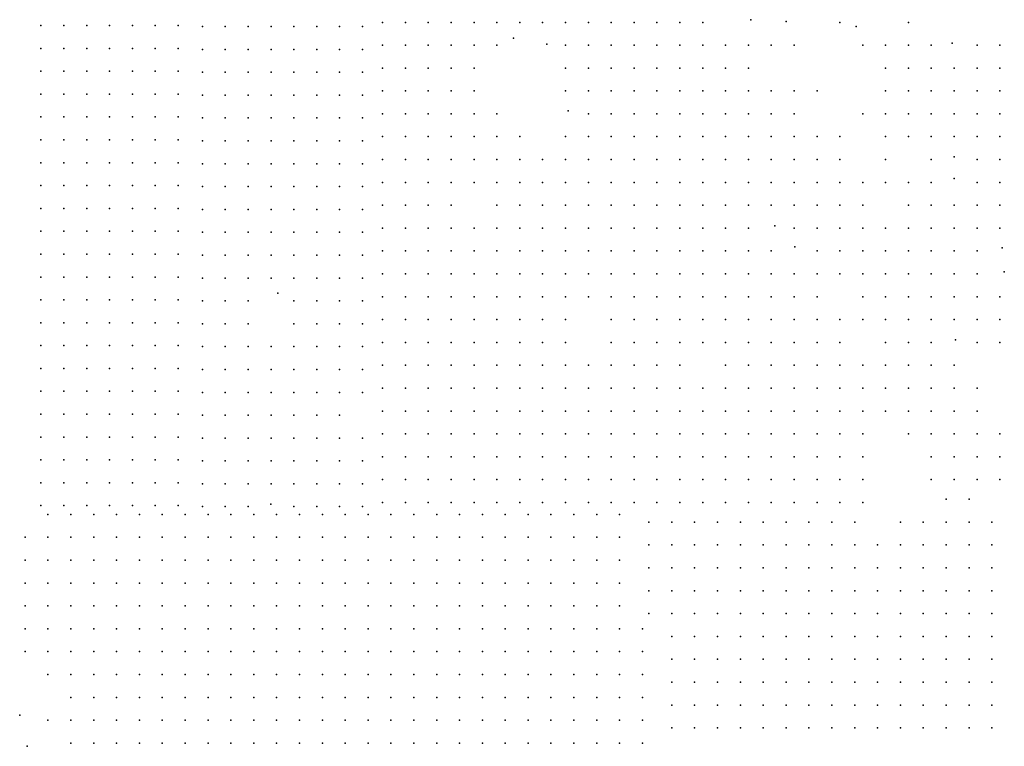
# Model space of a CAD drawing. Units: metres. Extents: x 480657 to 498340, y 5449677 to 5462372.
# Drawn here: x 487921 to 488438, y 5451477 to 5451859 of the extents above; entities that cross this region are included whole.
import ezdxf

# ---------------------------------------------------------------- set-up
doc = ezdxf.new("R2010")
doc.units = ezdxf.units.M
doc.layers.add('50', color=7, linetype='Continuous')

msp = doc.modelspace()

# ---------------------------------------------------------------- linework, layer by layer
at = {"layer": '50'}
for p in [(488111.253, 5451857.207, 1.23), (488123.253, 5451857.207, 1.218), (488135.253, 5451857.207, 1.049), (488147.253, 5451857.207, 1.339), (488159.253, 5451857.207, 1.797), (488171.253, 5451857.207, 1.665), (488183.253, 5451857.207, 0.82), (488195.253, 5451857.207, 0.916), (488207.253, 5451857.207, 0.892), (488219.253, 5451857.207, 0.904), (488231.253, 5451857.207, 1.11), (488243.253, 5451857.207, 1.182), (488255.253, 5451857.207, 1.315), (488267.253, 5451857.207, 1.496), (488279.253, 5451857.207, 1.979), (488304.557, 5451858.601, 5.068), (488323.091, 5451857.703, 12.166), (488351.253, 5451857.207, 21.23), (488387.253, 5451857.207, 26.119), (487931.967, 5451855.541, 1.137), (487943.967, 5451855.541, 1.288), (487955.967, 5451855.541, 1.305), (487967.967, 5451855.541, 1.293), (487979.967, 5451855.541, 1.726), (487991.967, 5451855.541, 1.94), (488003.967, 5451855.541, 1.005), (488016.703, 5451855.002, 1.056), (488028.703, 5451855.002, 1.455), (488040.703, 5451855.002, 0.924), (488052.703, 5451855.002, 0.883), (488064.703, 5451855.002, 1.126), (488076.703, 5451855.002, 1.149), (488088.703, 5451855.002, 0.952), (488100.703, 5451855.002, 0.895), (488359.72, 5451854.976, 22.956), (488179.975, 5451848.823, 1.689), (488197.535, 5451845.803, 0.868), (488410.226, 5451846.329, 28.074), (487931.967, 5451843.541, 0.935), (487943.967, 5451843.541, 1.38), (487955.967, 5451843.541, 1.472), (487967.967, 5451843.541, 1.299), (487979.967, 5451843.541, 1.519), (487991.967, 5451843.541, 1.934), (488003.967, 5451843.541, 1.259), (488016.703, 5451843.002, 1.23), (488028.703, 5451843.002, 1.547), (488040.703, 5451843.002, 0.947), (488052.703, 5451843.002, 0.727), (488064.703, 5451843.002, 0.929), (488076.703, 5451843.002, 1.149), (488088.703, 5451843.002, 0.86), (488100.703, 5451843.002, 1.12), (488111.253, 5451845.207, 1.206), (488123.253, 5451845.207, 1.097), (488135.253, 5451845.207, 0.977), (488147.253, 5451845.207, 1.049), (488159.253, 5451845.207, 1.918), (488171.253, 5451845.207, 1.834), (488207.253, 5451845.207, 0.759), (488219.253, 5451845.207, 0.759), (488231.253, 5451845.207, 1.085), (488243.253, 5451845.207, 1.085), (488255.253, 5451845.207, 1.194), (488267.253, 5451845.207, 1.484), (488279.253, 5451845.207, 2.015), (488291.253, 5451845.207, 2.244), (488303.253, 5451845.207, 4.006), (488315.253, 5451845.207, 5.998), (488327.253, 5451845.207, 11.429), (488363.253, 5451845.207, 19.854), (488375.253, 5451845.207, 24.429), (488387.253, 5451845.207, 25.708), (488399.253, 5451845.207, 25.986), (488423.253, 5451845.207, 31.502), (488435.253, 5451845.207, 31.743), (487931.967, 5451831.541, 1.276), (487943.967, 5451831.541, 1.761), (487955.967, 5451831.541, 3.026), (487967.967, 5451831.541, 1.42), (487979.967, 5451831.541, 1.265), (487991.967, 5451831.541, 2.795), (488003.967, 5451831.541, 2.067), (488016.703, 5451831.002, 1.749), (488028.703, 5451831.002, 1.795), (488040.703, 5451831.002, 1.235), (488052.703, 5451831.002, 0.895), (488064.703, 5451831.002, 1.022), (488076.703, 5451831.002, 1.114), (488088.703, 5451831.002, 0.9), (488100.703, 5451831.002, 0.872), (488111.253, 5451833.207, 1.291), (488123.253, 5451833.207, 1.146), (488135.253, 5451833.207, 1.025), (488147.253, 5451833.207, 1.037), (488159.253, 5451833.207, 1.363), (488207.253, 5451833.207, 0.868), (488219.253, 5451833.207, 0.844), (488231.253, 5451833.207, 0.965), (488243.253, 5451833.207, 0.832), (488255.253, 5451833.207, 1.085), (488267.253, 5451833.207, 1.363), (488279.253, 5451833.207, 1.797), (488291.253, 5451833.207, 2.268), (488303.253, 5451833.207, 3.475), (488375.253, 5451833.207, 24.562), (488387.253, 5451833.207, 24.55), (488399.253, 5451833.207, 29.933), (488411.253, 5451833.207, 30.283), (488423.253, 5451833.207, 30.911), (488435.253, 5451833.207, 31.888), (487931.967, 5451819.541, 1.49), (487943.967, 5451819.541, 2.997), (487955.967, 5451819.541, 2.61), (487967.967, 5451819.541, 2.373), (487979.967, 5451819.541, 1.259), (487991.967, 5451819.541, 1.617), (488003.967, 5451819.541, 2.148), (488111.253, 5451821.207, 1.315), (488123.253, 5451821.207, 1.291), (488135.253, 5451821.207, 1.001), (488147.253, 5451821.207, 0.868), (488159.253, 5451821.207, 1.133), (488207.253, 5451821.207, 0.94), (488219.253, 5451821.207, 0.868), (488231.253, 5451821.207, 0.928), (488243.253, 5451821.207, 0.832), (488255.253, 5451821.207, 1.097), (488267.253, 5451821.207, 1.496), (488279.253, 5451821.207, 1.822), (488291.253, 5451821.207, 2.015), (488303.253, 5451821.207, 2.63), (488315.253, 5451821.207, 3.584), (488327.253, 5451821.207, 5.31), (488339.253, 5451821.207, 10.705), (488375.253, 5451821.207, 23.548), (488387.253, 5451821.207, 25.552), (488399.253, 5451821.207, 29.885), (488411.253, 5451821.207, 30.271), (488423.253, 5451821.207, 30.983), (488435.253, 5451821.207, 32.347), (488016.703, 5451819.002, 2.084), (488028.703, 5451819.002, 2.477), (488040.703, 5451819.002, 1.518), (488052.703, 5451819.002, 1.16), (488064.703, 5451819.002, 1.888), (488076.703, 5451819.002, 1.114), (488088.703, 5451819.002, 0.912), (488100.703, 5451819.002, 1.149), (488111.253, 5451809.207, 1.556), (488123.253, 5451809.207, 1.085), (488135.253, 5451809.207, 1.049), (488147.253, 5451809.207, 0.759), (488159.253, 5451809.207, 1.11), (488171.253, 5451809.207, 1.097), (488208.634, 5451810.746, 0.977), (488219.253, 5451809.207, 0.989), (488231.253, 5451809.207, 0.977), (488243.253, 5451809.207, 0.916), (488255.253, 5451809.207, 0.965), (488267.253, 5451809.207, 2.063), (488279.253, 5451809.207, 2.268), (488291.253, 5451809.207, 1.858), (488303.253, 5451809.207, 2.208), (488315.253, 5451809.207, 2.763), (488327.253, 5451809.207, 4.766), (488363.253, 5451809.207, 16.921), (488375.253, 5451809.207, 21.665), (488387.253, 5451809.207, 21.387), (488399.253, 5451809.207, 27.869), (488411.253, 5451809.207, 30.343), (488423.253, 5451809.207, 30.886), (488435.253, 5451809.207, 31.816), (487931.967, 5451807.541, 1.848), (487943.967, 5451807.541, 2.396), (487955.967, 5451807.541, 2.367), (487967.967, 5451807.541, 1.94), (487979.967, 5451807.541, 1.363), (487991.967, 5451807.541, 1.663), (488003.967, 5451807.541, 2.229), (488016.703, 5451807.002, 2.419), (488028.703, 5451807.002, 2.621), (488040.703, 5451807.002, 1.68), (488052.703, 5451807.002, 1.882), (488064.703, 5451807.002, 2.02), (488076.703, 5451807.002, 2.038), (488088.703, 5451807.002, 0.802), (488100.703, 5451807.002, 1.495), (487931.967, 5451795.541, 1.53), (487943.967, 5451795.541, 2.142), (487955.967, 5451795.541, 2.275), (487967.967, 5451795.541, 1.669), (487979.967, 5451795.541, 1.293), (487991.967, 5451795.541, 1.784), (488003.967, 5451795.541, 2.656), (488016.703, 5451795.002, 2.65), (488028.703, 5451795.002, 2.656), (488040.703, 5451795.002, 1.512), (488052.703, 5451795.002, 2.044), (488064.703, 5451795.002, 2.275), (488076.703, 5451795.002, 2.257), (488088.703, 5451795.002, 1.247), (488100.703, 5451795.002, 0.929), (488111.253, 5451797.207, 1.713), (488123.253, 5451797.207, 1.242), (488135.253, 5451797.207, 1.001), (488147.253, 5451797.207, 0.796), (488159.253, 5451797.207, 0.88), (488171.253, 5451797.207, 1.073), (488183.253, 5451797.207, 0.94), (488207.253, 5451797.207, 0.904), (488219.253, 5451797.207, 1.037), (488231.253, 5451797.207, 0.965), (488243.253, 5451797.207, 0.989), (488255.253, 5451797.207, 0.675), (488267.253, 5451797.207, 1.459), (488279.253, 5451797.207, 2.413), (488291.253, 5451797.207, 1.677), (488303.253, 5451797.207, 1.496), (488315.253, 5451797.207, 2.57), (488327.253, 5451797.207, 4.67), (488339.253, 5451797.207, 5.129), (488351.253, 5451797.207, 5.274), (488375.253, 5451797.207, 19.541), (488387.253, 5451797.207, 19.517), (488399.253, 5451797.207, 26.155), (488411.253, 5451797.207, 30.235), (488423.253, 5451797.207, 30.899), (488435.253, 5451797.207, 31.333), (487931.967, 5451783.541, 1.357), (487943.967, 5451783.541, 1.726), (487955.967, 5451783.541, 1.732), (487967.967, 5451783.541, 1.241), (487979.967, 5451783.541, 1.143), (487991.967, 5451783.541, 1.825), (488003.967, 5451783.541, 3.055), (488111.253, 5451785.207, 0.735), (488123.253, 5451785.207, 0.88), (488135.253, 5451785.207, 1.001), (488147.253, 5451785.207, 0.747), (488159.253, 5451785.207, 0.808), (488171.253, 5451785.207, 1.11), (488183.253, 5451785.207, 1.049), (488195.253, 5451785.207, 0.965), (488207.253, 5451785.207, 0.94), (488219.253, 5451785.207, 1.085), (488231.253, 5451785.207, 1.037), (488243.253, 5451785.207, 1.025), (488255.253, 5451785.207, 0.82), (488267.253, 5451785.207, 1.097), (488279.253, 5451785.207, 1.278), (488291.253, 5451785.207, 1.375), (488303.253, 5451785.207, 1.387), (488315.253, 5451785.207, 2.449), (488327.253, 5451785.207, 4.501), (488339.253, 5451785.207, 4.887), (488351.253, 5451785.207, 5.213), (488375.253, 5451785.207, 16.933), (488399.253, 5451785.207, 28.533), (488411.174, 5451786.658, 30.029), (488423.253, 5451785.207, 30.549), (488435.253, 5451785.207, 31.297), (488016.703, 5451783.002, 2.789), (488028.703, 5451783.002, 2.546), (488040.703, 5451783.002, 1.559), (488052.703, 5451783.002, 1.749), (488064.703, 5451783.002, 2.211), (488076.703, 5451783.002, 2.327), (488088.703, 5451783.002, 2.315), (488100.703, 5451783.002, 1.443), (488111.253, 5451773.207, 1.339), (488123.253, 5451773.207, 1.242), (488135.253, 5451773.207, 1.194), (488147.253, 5451773.207, 0.856), (488159.253, 5451773.207, 0.506), (488171.253, 5451773.207, 1.001), (488183.253, 5451773.207, 1.158), (488195.253, 5451773.207, 1.061), (488207.253, 5451773.207, 1.073), (488219.253, 5451773.207, 1.133), (488231.253, 5451773.207, 0.808), (488243.253, 5451773.207, 1.085), (488255.253, 5451773.207, 0.953), (488267.253, 5451773.207, 0.953), (488279.253, 5451773.207, 1.194), (488291.253, 5451773.207, 1.291), (488303.253, 5451773.207, 1.266), (488315.253, 5451773.207, 2.232), (488327.253, 5451773.207, 4.344), (488339.253, 5451773.207, 4.537), (488351.253, 5451773.207, 5.008), (488363.253, 5451773.207, 5.274), (488375.253, 5451773.207, 14.157), (488387.253, 5451773.207, 16.318), (488399.253, 5451773.207, 18.816), (488411.245, 5451775.221, 24.731), (488423.253, 5451773.207, 28.895), (488435.253, 5451773.207, 30.585), (487931.967, 5451771.541, 1.392), (487943.967, 5451771.541, 1.519), (487955.967, 5451771.541, 1.316), (487967.967, 5451771.541, 1.265), (487979.967, 5451771.541, 1.178), (487991.967, 5451771.541, 1.894), (488003.967, 5451771.541, 2.159), (488016.703, 5451771.002, 2.113), (488028.703, 5451771.002, 1.489), (488040.703, 5451771.002, 1.611), (488052.703, 5451771.002, 1.657), (488064.703, 5451771.002, 2.084), (488076.703, 5451771.002, 2.177), (488088.703, 5451771.002, 2.506), (488100.703, 5451771.002, 2.228), (487931.967, 5451759.541, 1.247), (487943.967, 5451759.541, 1.403), (487955.967, 5451759.541, 1.259), (487967.967, 5451759.541, 1.455), (487979.967, 5451759.541, 1.674), (487991.967, 5451759.541, 1.807), (488003.967, 5451759.541, 1.553), (488016.703, 5451759.002, 1.345), (488028.703, 5451759.002, 1.224), (488040.703, 5451759.002, 1.541), (488052.703, 5451759.002, 1.437), (488064.703, 5451759.002, 1.784), (488076.703, 5451759.002, 2.292), (488088.703, 5451759.002, 2.638), (488100.703, 5451759.002, 2.327), (488111.253, 5451761.207, 1.979), (488123.253, 5451761.207, 1.701), (488135.253, 5451761.207, 1.411), (488147.253, 5451761.207, 1.037), (488171.253, 5451761.207, 0.796), (488183.253, 5451761.207, 1.122), (488195.253, 5451761.207, 1.097), (488207.253, 5451761.207, 1.085), (488219.253, 5451761.207, 1.23), (488231.253, 5451761.207, 1.061), (488243.253, 5451761.207, 1.11), (488255.253, 5451761.207, 1.037), (488267.253, 5451761.207, 1.001), (488279.253, 5451761.207, 1.122), (488291.253, 5451761.207, 1.242), (488303.253, 5451761.207, 1.158), (488315.253, 5451761.207, 1.472), (488327.253, 5451761.207, 3.596), (488339.253, 5451761.207, 4.308), (488351.253, 5451761.207, 4.453), (488363.253, 5451761.207, 5.044), (488387.253, 5451761.207, 14.471), (488399.253, 5451761.207, 14.894), (488411.253, 5451761.207, 26.855), (488423.253, 5451761.207, 29.824), (488435.253, 5451761.207, 30.899), (487931.967, 5451747.541, 1.022), (487943.967, 5451747.541, 0.826), (487955.967, 5451747.541, 1.172), (487967.967, 5451747.541, 2.009), (487979.967, 5451747.541, 1.882), (487991.967, 5451747.541, 1.784), (488003.967, 5451747.541, 1.432), (488111.253, 5451749.207, 1.979), (488123.253, 5451749.207, 1.447), (488135.253, 5451749.207, 1.266), (488147.253, 5451749.207, 1.194), (488159.253, 5451749.207, 0.603), (488171.253, 5451749.207, 0.445), (488183.253, 5451749.207, 0.808), (488195.253, 5451749.207, 1.23), (488207.253, 5451749.207, 1.206), (488219.253, 5451749.207, 1.399), (488231.253, 5451749.207, 1.846), (488243.253, 5451749.207, 1.254), (488255.253, 5451749.207, 1.363), (488267.253, 5451749.207, 1.025), (488279.253, 5451749.207, 0.844), (488291.253, 5451749.207, 1.11), (488303.253, 5451749.207, 1.158), (488317.136, 5451750.411, 1.568), (488327.253, 5451749.207, 2.727), (488339.253, 5451749.207, 3.922), (488351.253, 5451749.207, 3.982), (488363.253, 5451749.207, 4.368), (488375.253, 5451749.207, 5.201), (488387.253, 5451749.207, 11.574), (488399.253, 5451749.207, 13.421), (488411.253, 5451749.207, 24.091), (488423.253, 5451749.207, 27.712), (488435.253, 5451749.207, 29.945), (488016.703, 5451747.002, 1.507), (488028.703, 5451747.002, 2.113), (488040.703, 5451747.002, 1.409), (488052.703, 5451747.002, 1.247), (488064.703, 5451747.002, 1.409), (488076.703, 5451747.002, 1.588), (488088.703, 5451747.002, 2.038), (488100.703, 5451747.002, 2.494), (488111.253, 5451737.207, 1.604), (488123.253, 5451737.207, 1.447), (488135.253, 5451737.207, 1.218), (488147.253, 5451737.207, 1.013), (488159.253, 5451737.207, 0.723), (488171.253, 5451737.207, 0.578), (488183.253, 5451737.207, 0.276), (488195.253, 5451737.207, 0.953), (488207.253, 5451737.207, 1.472), (488219.253, 5451737.207, 1.447), (488231.253, 5451737.207, 2.027), (488243.253, 5451737.207, 1.327), (488255.253, 5451737.207, 1.194), (488267.253, 5451737.207, 1.363), (488279.253, 5451737.207, 0.916), (488291.253, 5451737.207, 0.965), (488303.253, 5451737.207, 1.073), (488315.253, 5451737.207, 1.073), (488327.536, 5451739.322, 1.809), (488339.253, 5451737.207, 3.222), (488351.253, 5451737.207, 3.499), (488363.253, 5451737.207, 3.753), (488375.253, 5451737.207, 4.296), (488387.253, 5451737.207, 6.674), (488399.253, 5451737.207, 12.045), (488411.253, 5451737.207, 15.521), (488423.253, 5451737.207, 20.47), (488436.362, 5451738.849, 30.042), (487931.967, 5451735.541, 1.114), (487943.967, 5451735.541, 0.883), (487955.967, 5451735.541, 1.051), (487967.967, 5451735.541, 1.461), (487979.967, 5451735.541, 1.265), (487991.967, 5451735.541, 1.599), (488003.967, 5451735.541, 1.218), (488016.703, 5451735.002, 1.536), (488028.703, 5451735.002, 2.067), (488040.703, 5451735.002, 1.218), (488052.703, 5451735.002, 1.172), (488064.703, 5451735.002, 1.102), (488076.703, 5451735.002, 1.322), (488088.703, 5451735.002, 1.432), (488100.703, 5451735.002, 2.5), (487931.967, 5451723.541, 1.513), (487943.967, 5451723.541, 1.005), (487955.967, 5451723.541, 1.282), (487967.967, 5451723.541, 1.143), (487979.967, 5451723.541, 1.201), (487991.967, 5451723.541, 1.172), (488003.967, 5451723.541, 1.276), (488016.703, 5451723.002, 1.709), (488028.703, 5451723.002, 1.974), (488040.703, 5451723.002, 1.414), (488052.703, 5451723.002, 1.218), (488064.703, 5451723.002, 1.097), (488076.703, 5451723.002, 1.247), (488088.703, 5451723.002, 1.201), (488100.703, 5451723.002, 1.957), (488111.253, 5451725.207, 1.785), (488123.253, 5451725.207, 1.315), (488135.253, 5451725.207, 1.278), (488147.253, 5451725.207, 1.049), (488159.253, 5451725.207, 0.928), (488171.253, 5451725.207, 0.675), (488183.253, 5451725.207, 0.096), (488195.253, 5451725.207, 0.627), (488207.253, 5451725.207, 1.158), (488219.253, 5451725.207, 1.423), (488231.253, 5451725.207, 2.051), (488243.253, 5451725.207, 1.568), (488255.253, 5451725.207, 1.001), (488267.253, 5451725.207, 1.58), (488279.253, 5451725.207, 0.796), (488291.253, 5451725.207, 1.061), (488303.253, 5451725.207, 0.856), (488315.253, 5451725.207, 1.001), (488327.253, 5451725.207, 1.073), (488339.253, 5451725.207, 1.918), (488351.253, 5451725.207, 3.161), (488363.253, 5451725.207, 3.125), (488375.253, 5451725.207, 3.716), (488387.253, 5451725.207, 4.308), (488399.253, 5451725.207, 10.597), (488411.253, 5451725.207, 11.852), (488423.253, 5451725.207, 22.305), (488437.554, 5451726.332, 30.524), (487931.967, 5451711.541, 1.028), (487943.967, 5451711.541, 0.993), (487955.967, 5451711.541, 1.207), (487967.967, 5451711.541, 1.161), (487979.967, 5451711.541, 1.189), (487991.967, 5451711.541, 0.918), (488003.967, 5451711.541, 1.293), (488016.703, 5451711.002, 1.899), (488028.703, 5451711.002, 2.02), (488040.703, 5451711.002, 1.512), (488056.191, 5451715.094, 1.339), (488064.703, 5451711.002, 1.149), (488076.703, 5451711.002, 1.137), (488088.703, 5451711.002, 1.154), (488100.703, 5451711.002, 1.201), (488111.253, 5451713.207, 2.377), (488123.253, 5451713.207, 1.387), (488135.253, 5451713.207, 1.351), (488147.253, 5451713.207, 1.266), (488159.253, 5451713.207, 1.001), (488171.253, 5451713.207, 0.711), (488183.253, 5451713.207, 0.168), (488195.253, 5451713.207, 0.651), (488207.253, 5451713.207, 0.868), (488219.253, 5451713.207, 0.965), (488231.253, 5451713.207, 1.278), (488243.253, 5451713.207, 1.93), (488255.253, 5451713.207, 1.99), (488267.253, 5451713.207, 1.628), (488279.253, 5451713.207, 1.049), (488291.253, 5451713.207, 1.061), (488303.253, 5451713.207, 1.194), (488315.253, 5451713.207, 1.037), (488327.253, 5451713.207, 1.122), (488339.253, 5451713.207, 1.532), (488363.253, 5451713.207, 2.836), (488375.253, 5451713.207, 2.86), (488387.253, 5451713.207, 3.415), (488399.253, 5451713.207, 8.388), (488411.253, 5451713.207, 10.621), (488423.253, 5451713.207, 20.542), (488435.253, 5451713.207, 23.825), (488111.253, 5451701.207, 2.123), (488123.253, 5451701.207, 1.906), (488135.253, 5451701.207, 1.315), (488147.253, 5451701.207, 1.218), (488159.253, 5451701.207, 1.049), (488171.253, 5451701.207, 0.735), (488183.253, 5451701.207, 0.554), (488195.253, 5451701.207, 0.699), (488207.253, 5451701.207, 0.771), (488231.253, 5451701.207, 1.061), (488243.253, 5451701.207, 1.194), (488255.253, 5451701.207, 1.351), (488267.253, 5451701.207, 0.953), (488279.253, 5451701.207, 1.496), (488291.253, 5451701.207, 0.82), (488303.253, 5451701.207, 1.484), (488315.253, 5451701.207, 1.11), (488327.253, 5451701.207, 1.327), (488339.253, 5451701.207, 1.568), (488351.253, 5451701.207, 1.822), (488363.253, 5451701.207, 2.691), (488375.253, 5451701.207, 2.256), (488387.253, 5451701.207, 3.077), (488399.253, 5451701.207, 4.791), (488411.253, 5451701.207, 8.738), (488423.253, 5451701.207, 13.566), (488435.253, 5451701.207, 21.496), (487931.967, 5451699.541, 1.282), (487943.967, 5451699.541, 1.016), (487955.967, 5451699.541, 1.132), (487967.967, 5451699.541, 1.241), (487979.967, 5451699.541, 1.218), (487991.967, 5451699.541, 0.849), (488003.967, 5451699.541, 1.137), (488016.703, 5451699.002, 1.749), (488028.703, 5451699.002, 1.616), (488040.703, 5451699.002, 1.484), (488064.703, 5451699.002, 1.195), (488076.703, 5451699.002, 1.091), (488088.703, 5451699.002, 1.16), (488100.703, 5451699.002, 0.987), (488412.011, 5451690.603, 7.531), (487931.967, 5451687.541, 1.582), (487943.967, 5451687.541, 1.062), (487955.967, 5451687.541, 0.987), (487967.967, 5451687.541, 1.247), (487979.967, 5451687.541, 1.236), (487991.967, 5451687.541, 0.993), (488003.967, 5451687.541, 1.051), (488016.703, 5451687.002, 1.899), (488028.703, 5451687.002, 1.149), (488040.703, 5451687.002, 1.686), (488052.703, 5451687.002, 1.31), (488064.703, 5451687.002, 1.276), (488076.703, 5451687.002, 0.981), (488088.703, 5451687.002, 1.368), (488100.703, 5451687.002, 0.906), (488111.253, 5451689.207, 2.063), (488123.253, 5451689.207, 2.461), (488135.253, 5451689.207, 1.701), (488147.253, 5451689.207, 1.508), (488159.253, 5451689.207, 1.037), (488171.253, 5451689.207, 0.868), (488183.253, 5451689.207, 0.868), (488195.253, 5451689.207, 0.771), (488207.253, 5451689.207, 0.639), (488231.253, 5451689.207, 0.916), (488243.253, 5451689.207, 0.856), (488255.253, 5451689.207, 1.025), (488267.253, 5451689.207, 0.735), (488279.253, 5451689.207, 1.218), (488291.253, 5451689.207, 0.723), (488303.253, 5451689.207, 1.061), (488315.253, 5451689.207, 1.158), (488327.253, 5451689.207, 1.459), (488339.253, 5451689.207, 1.58), (488351.253, 5451689.207, 1.701), (488375.253, 5451689.207, 2.087), (488387.253, 5451689.207, 2.594), (488399.253, 5451689.207, 2.775), (488423.253, 5451689.207, 8.303), (488435.253, 5451689.207, 19.818), (487931.967, 5451675.541, 1.086), (487943.967, 5451675.541, 0.987), (487955.967, 5451675.541, 1.241), (487967.967, 5451675.541, 1.057), (487979.967, 5451675.541, 1.01), (487991.967, 5451675.541, 1.057), (488003.967, 5451675.541, 0.86), (488016.703, 5451675.002, 0.716), (488028.703, 5451675.002, 0.924), (488040.703, 5451675.002, 1.703), (488052.703, 5451675.002, 1.281), (488064.703, 5451675.002, 1.31), (488076.703, 5451675.002, 1.056), (488088.703, 5451675.002, 1.368), (488100.703, 5451675.002, 0.889), (488111.253, 5451677.207, 1.315), (488123.253, 5451677.207, 1.942), (488135.253, 5451677.207, 2.449), (488147.253, 5451677.207, 1.508), (488159.253, 5451677.207, 1.097), (488171.253, 5451677.207, 1.037), (488183.253, 5451677.207, 1.037), (488195.253, 5451677.207, 0.808), (488207.253, 5451677.207, 0.615), (488219.253, 5451677.207, 0.784), (488231.253, 5451677.207, 0.94), (488243.253, 5451677.207, 0.916), (488255.253, 5451677.207, 0.904), (488267.253, 5451677.207, 0.904), (488291.253, 5451677.207, 0.82), (488303.253, 5451677.207, 1.001), (488315.253, 5451677.207, 1.085), (488327.253, 5451677.207, 1.604), (488339.253, 5451677.207, 1.785), (488351.253, 5451677.207, 1.677), (488363.253, 5451677.207, 1.737), (488375.253, 5451677.207, 1.894), (488387.253, 5451677.207, 2.027), (488399.253, 5451677.207, 2.606), (488411.253, 5451677.207, 4.272), (488111.253, 5451665.207, 1.339), (488123.253, 5451665.207, 1.218), (488135.253, 5451665.207, 2.268), (488147.253, 5451665.207, 2.377), (488159.253, 5451665.207, 1.351), (488171.253, 5451665.207, 1.182), (488183.253, 5451665.207, 1.11), (488195.253, 5451665.207, 0.977), (488207.253, 5451665.207, 0.771), (488219.253, 5451665.207, 0.82), (488231.253, 5451665.207, 0.977), (488243.253, 5451665.207, 0.94), (488255.253, 5451665.207, 0.904), (488267.253, 5451665.207, 0.916), (488279.253, 5451665.207, 1.133), (488291.253, 5451665.207, 0.94), (488303.253, 5451665.207, 0.928), (488315.253, 5451665.207, 0.928), (488327.253, 5451665.207, 1.508), (488339.253, 5451665.207, 1.785), (488351.253, 5451665.207, 2.196), (488363.253, 5451665.207, 2.039), (488375.253, 5451665.207, 1.628), (488387.253, 5451665.207, 1.918), (488399.253, 5451665.207, 2.148), (488411.253, 5451665.207, 2.437), (488423.253, 5451665.207, 4.948), (487931.967, 5451663.541, 1.363), (487943.967, 5451663.541, 0.976), (487955.967, 5451663.541, 1.778), (487967.967, 5451663.541, 1.086), (487979.967, 5451663.541, 1.189), (487991.967, 5451663.541, 1.236), (488003.967, 5451663.541, 0.843), (488016.703, 5451663.002, 0.156), (488028.703, 5451663.002, 0.779), (488040.703, 5451663.002, 1.697), (488052.703, 5451663.002, 1.033), (488064.703, 5451663.002, 1.333), (488076.703, 5451663.002, 1.183), (488088.703, 5451663.002, 1.391), (488100.703, 5451663.002, 0.906), (487931.967, 5451651.541, 1.674), (487943.967, 5451651.541, 0.947), (487955.967, 5451651.541, 1.957), (487967.967, 5451651.541, 1.184), (487979.967, 5451651.541, 1.27), (487991.967, 5451651.541, 1.305), (488003.967, 5451651.541, 0.647), (488016.703, 5451651.002, -0.295), (488028.703, 5451651.002, 0.473), (488040.703, 5451651.002, 1.691), (488052.703, 5451651.002, 1.102), (488064.703, 5451651.002, 1.316), (488076.703, 5451651.002, 1.322), (488088.703, 5451651.002, 1.339), (488111.253, 5451653.207, 1.544), (488123.253, 5451653.207, 1.122), (488135.253, 5451653.207, 1.266), (488147.253, 5451653.207, 2.123), (488159.253, 5451653.207, 1.797), (488171.253, 5451653.207, 1.013), (488183.253, 5451653.207, 1.254), (488195.253, 5451653.207, 0.94), (488207.253, 5451653.207, 0.88), (488219.253, 5451653.207, 0.916), (488231.253, 5451653.207, 0.953), (488243.253, 5451653.207, 0.953), (488255.253, 5451653.207, 0.904), (488267.253, 5451653.207, 1.013), (488279.253, 5451653.207, 1.097), (488291.253, 5451653.207, 1.133), (488303.253, 5451653.207, 1.025), (488315.253, 5451653.207, 1.097), (488327.253, 5451653.207, 0.953), (488339.253, 5451653.207, 1.653), (488351.253, 5451653.207, 2.232), (488363.253, 5451653.207, 1.894), (488375.253, 5451653.207, 1.797), (488387.253, 5451653.207, 1.797), (488399.253, 5451653.207, 1.846), (488411.253, 5451653.207, 1.954), (488423.253, 5451653.207, 2.98), (487931.967, 5451639.541, 1.086), (487943.967, 5451639.541, 0.906), (487955.967, 5451639.541, 1.351), (487967.967, 5451639.541, 1.149), (487979.967, 5451639.541, 1.293), (487991.967, 5451639.541, 1.513), (488003.967, 5451639.541, 1.12), (488016.703, 5451639.002, -0.295), (488028.703, 5451639.002, 0.577), (488040.703, 5451639.002, 1.57), (488052.703, 5451639.002, 1.079), (488064.703, 5451639.002, 1.31), (488076.703, 5451639.002, 1.391), (488088.703, 5451639.002, 1.38), (488100.703, 5451639.002, 1.357), (488111.253, 5451641.207, 1.315), (488123.253, 5451641.207, 1.146), (488135.253, 5451641.207, 1.17), (488147.253, 5451641.207, 1.532), (488159.253, 5451641.207, 1.99), (488171.253, 5451641.207, 1.399), (488183.253, 5451641.207, 1.351), (488195.253, 5451641.207, 1.025), (488207.253, 5451641.207, 0.844), (488219.253, 5451641.207, 0.977), (488231.253, 5451641.207, 1.013), (488243.253, 5451641.207, 0.965), (488255.253, 5451641.207, 0.977), (488267.253, 5451641.207, 1.013), (488279.253, 5451641.207, 1.049), (488291.253, 5451641.207, 1.085), (488303.253, 5451641.207, 1.085), (488315.253, 5451641.207, 1.194), (488327.253, 5451641.207, 1.122), (488339.253, 5451641.207, 1.616), (488351.253, 5451641.207, 1.653), (488363.253, 5451641.207, 1.725), (488387.253, 5451641.207, 1.894), (488399.253, 5451641.207, 1.737), (488411.253, 5451641.207, 1.785), (488423.253, 5451641.207, 1.954), (488435.253, 5451641.207, 3.366), (488111.253, 5451629.207, 1.194), (488123.253, 5451629.207, 1.133), (488135.253, 5451629.207, 1.218), (488147.253, 5451629.207, 1.266), (488159.253, 5451629.207, 0.603), (488171.253, 5451629.207, 2.16), (488183.253, 5451629.207, 2.148), (488195.253, 5451629.207, 1.351), (488207.253, 5451629.207, 0.989), (488219.253, 5451629.207, 1.037), (488231.253, 5451629.207, 1.037), (488243.253, 5451629.207, 1.025), (488255.253, 5451629.207, 1.025), (488267.253, 5451629.207, 1.025), (488279.253, 5451629.207, 1.158), (488291.253, 5451629.207, 1.11), (488303.253, 5451629.207, 1.085), (488315.253, 5451629.207, 1.194), (488327.253, 5451629.207, 1.23), (488339.253, 5451629.207, 1.653), (488351.253, 5451629.207, 1.628), (488363.253, 5451629.207, 1.653), (488399.253, 5451629.207, 1.858), (488411.253, 5451629.207, 1.737), (488423.253, 5451629.207, 1.93), (488435.253, 5451629.207, 2.316), (487931.967, 5451627.541, 0.762), (487943.967, 5451627.541, 0.866), (487955.967, 5451627.541, 1.189), (487967.967, 5451627.541, 1.091), (487979.967, 5451627.541, 1.241), (487991.967, 5451627.541, 1.467), (488003.967, 5451627.541, 0.624), (488016.703, 5451627.002, -0.295), (488028.703, 5451627.002, 0.762), (488040.703, 5451627.002, 1.333), (488052.703, 5451627.002, 1.039), (488064.703, 5451627.002, 1.299), (488076.703, 5451627.002, 1.357), (488088.703, 5451627.002, 1.495), (488100.703, 5451627.002, 1.305), (487931.967, 5451615.541, 0.768), (487943.967, 5451615.541, 1.034), (487955.967, 5451615.541, 1.143), (487967.967, 5451615.541, 1.057), (487979.967, 5451615.541, 1.34), (487991.967, 5451615.541, 1.397), (488003.967, 5451615.541, 0.335), (488016.703, 5451615.002, 1.131), (488028.703, 5451615.002, 1.039), (488040.703, 5451615.002, 0.924), (488052.703, 5451615.002, 1.079), (488064.703, 5451615.002, 1.403), (488076.703, 5451615.002, 1.328), (488088.703, 5451615.002, 1.495), (488100.703, 5451615.002, 1.409), (488111.253, 5451617.207, 1.266), (488123.253, 5451617.207, 1.17), (488135.253, 5451617.207, 1.194), (488147.253, 5451617.207, 1.278), (488159.253, 5451617.207, 0.53), (488171.253, 5451617.207, 1.809), (488183.253, 5451617.207, 2.703), (488195.253, 5451617.207, 2.184), (488207.253, 5451617.207, 1.496), (488219.253, 5451617.207, 1.303), (488231.253, 5451617.207, 1.339), (488243.253, 5451617.207, 1.278), (488255.253, 5451617.207, 1.097), (488267.253, 5451617.207, 0.94), (488279.253, 5451617.207, 1.266), (488291.253, 5451617.207, 1.061), (488303.253, 5451617.207, 1.218), (488315.253, 5451617.207, 1.158), (488327.253, 5451617.207, 1.363), (488339.253, 5451617.207, 2.111), (488351.253, 5451617.207, 1.713), (488363.253, 5451617.207, 1.653), (488399.253, 5451617.207, 1.858), (488411.253, 5451617.207, 2.027), (488423.253, 5451617.207, 1.496), (488435.253, 5451617.207, 1.979), (487931.967, 5451603.541, 1.126), (487943.967, 5451603.541, 1.039), (487955.967, 5451603.541, 1.086), (487967.967, 5451603.541, 1.149), (487979.967, 5451603.541, 1.322), (487991.967, 5451603.541, 0.739), (488003.967, 5451603.541, 0.901), (488016.703, 5451603.002, 1.033), (488028.703, 5451603.002, 0.831), (488040.703, 5451603.002, 0.531), (488052.543, 5451604.366, 1.276), (488064.703, 5451603.002, 1.374), (488076.703, 5451603.002, 1.339), (488088.703, 5451603.002, 1.484), (488100.703, 5451603.002, 1.345), (488111.253, 5451605.207, 1.122), (488123.253, 5451605.207, 1.194), (488135.253, 5451605.207, 1.133), (488147.253, 5451605.207, 1.146), (488159.253, 5451605.207, 0.566), (488171.253, 5451605.207, 1.013), (488183.253, 5451605.207, 2.558), (488195.253, 5451605.207, 2.534), (488207.253, 5451605.207, 1.967), (488219.253, 5451605.207, 2.003), (488231.253, 5451605.207, 1.628), (488243.253, 5451605.207, 1.399), (488255.253, 5451605.207, 1.616), (488267.253, 5451605.207, 1.266), (488279.253, 5451605.207, 1.689), (488291.253, 5451605.207, 1.979), (488303.253, 5451605.207, 1.206), (488315.253, 5451605.207, 1.073), (488327.253, 5451605.207, 1.303), (488339.253, 5451605.207, 2.051), (488351.253, 5451605.207, 1.87), (488363.253, 5451605.207, 1.653), (488407.026, 5451606.887, 1.593), (488419.026, 5451606.887, 1.621), (487935.634, 5451598.92, 0.82), (487947.634, 5451598.92, 1.084), (487959.634, 5451598.92, 0.877), (487971.634, 5451598.92, 1.834), (487983.634, 5451598.92, 0.834), (487995.634, 5451598.92, 0.534), (488007.634, 5451598.92, 0.834), (488019.634, 5451598.92, 1.105), (488031.634, 5451598.92, 0.748), (488043.634, 5451598.92, 0.605), (488055.634, 5451598.92, 1.005), (488067.634, 5451598.92, 1.184), (488079.634, 5451598.92, 1.184), (488091.634, 5451598.92, 1.02), (488103.634, 5451598.92, 0.891), (488115.634, 5451598.92, 1.12), (488127.634, 5451598.92, 0.998), (488139.634, 5451598.92, 1.005), (488151.634, 5451598.92, 1.056), (488163.634, 5451598.92, 0.748), (488175.634, 5451598.92, 1.577), (488187.634, 5451598.92, 2.749), (488199.634, 5451598.92, 2.484), (488211.634, 5451598.92, 2.456), (488223.634, 5451598.92, 2.177), (488235.634, 5451598.92, 2.013), (488251.026, 5451594.887, 1.919), (488263.026, 5451594.887, 1.472), (488275.026, 5451594.887, 1.493), (488287.026, 5451594.887, 2.118), (488299.026, 5451594.887, 2.352), (488311.026, 5451594.887, 1.969), (488323.026, 5451594.887, 1.862), (488335.026, 5451594.887, 1.508), (488347.026, 5451594.887, 2.019), (488359.026, 5451594.887, 2.061), (488383.026, 5451594.887, 1.443), (488395.026, 5451594.887, 1.777), (488407.026, 5451594.887, 1.38), (488419.026, 5451594.887, 1.77), (488431.026, 5451594.887, 1.99), (487923.634, 5451586.92, 0.191), (487935.634, 5451586.92, 0.605), (487947.634, 5451586.92, 1.027), (487959.634, 5451586.92, 0.848), (487971.634, 5451586.92, 0.748), (487983.634, 5451586.92, 0.748), (487995.634, 5451586.92, 0.677), (488007.634, 5451586.92, 0.905), (488019.634, 5451586.92, 1.07), (488031.634, 5451586.92, 0.955), (488043.634, 5451586.92, 0.841), (488055.634, 5451586.92, 1.034), (488067.634, 5451586.92, 1.155), (488079.634, 5451586.92, 1.248), (488091.634, 5451586.92, 1.02), (488103.634, 5451586.92, 0.791), (488115.634, 5451586.92, 1.306), (488127.634, 5451586.92, 0.927), (488139.634, 5451586.92, 1.027), (488151.634, 5451586.92, 1.048), (488163.634, 5451586.92, 1.041), (488175.634, 5451586.92, 1.348), (488187.634, 5451586.92, 2.335), (488199.634, 5451586.92, 2.27), (488211.634, 5451586.92, 2.12), (488223.634, 5451586.92, 2.206), (488235.634, 5451586.92, 2.142), (488251.026, 5451582.887, 2.097), (488263.026, 5451582.887, 2.076), (488275.026, 5451582.887, 2.274), (488287.026, 5451582.887, 2.317), (488299.026, 5451582.887, 2.352), (488311.026, 5451582.887, 2.225), (488323.026, 5451582.887, 2.076), (488335.026, 5451582.887, 1.99), (488347.026, 5451582.887, 1.323), (488359.026, 5451582.887, 1.593), (488371.026, 5451582.887, 2.423), (488383.026, 5451582.887, 1.486), (488395.026, 5451582.887, 2.004), (488407.026, 5451582.887, 1.273), (488419.026, 5451582.887, 1.94), (488431.026, 5451582.887, 1.692), (487923.634, 5451574.92, 0.641), (487935.634, 5451574.92, 1.234), (487947.634, 5451574.92, 1.198), (487959.634, 5451574.92, 0.927), (487971.634, 5451574.92, 0.827), (487983.634, 5451574.92, 0.748), (487995.634, 5451574.92, 0.777), (488007.634, 5451574.92, 0.855), (488019.634, 5451574.92, 1.034), (488031.634, 5451574.92, 1.134), (488043.634, 5451574.92, 0.848), (488055.634, 5451574.92, 1.155), (488067.634, 5451574.92, 1.084), (488079.634, 5451574.92, 1.248), (488091.634, 5451574.92, 1.163), (488103.634, 5451574.92, 0.87), (488115.634, 5451574.92, 1.391), (488127.634, 5451574.92, 0.877), (488139.634, 5451574.92, 1.034), (488151.634, 5451574.92, 1.027), (488163.634, 5451574.92, 1.027), (488175.634, 5451574.92, 1.384), (488187.634, 5451574.92, 1.077), (488199.634, 5451574.92, 1.391), (488211.634, 5451574.92, 2.042), (488223.634, 5451574.92, 2.12), (488235.634, 5451574.92, 2.234), (488251.026, 5451570.887, 2.281), (488263.026, 5451570.887, 2.388), (488275.026, 5451570.887, 2.423), (488287.026, 5451570.887, 2.395), (488299.026, 5451570.887, 2.445), (488311.026, 5451570.887, 2.402), (488323.026, 5451570.887, 2.111), (488335.026, 5451570.887, 1.962), (488347.026, 5451570.887, 1.479), (488359.026, 5451570.887, 1.337), (488371.026, 5451570.887, 1.493), (488383.026, 5451570.887, 1.671), (488395.026, 5451570.887, 1.82), (488407.026, 5451570.887, 1.451), (488419.026, 5451570.887, 1.415), (488431.026, 5451570.887, 1.642), (487923.634, 5451562.92, 1.07), (487935.634, 5451562.92, 1.22), (487947.634, 5451562.92, 1.041), (487959.634, 5451562.92, 0.891), (487971.634, 5451562.92, 1.034), (487983.634, 5451562.92, 0.913), (487995.634, 5451562.92, 0.863), (488007.634, 5451562.92, 0.848), (488019.634, 5451562.92, 1.091), (488031.634, 5451562.92, 1.148), (488043.634, 5451562.92, 0.92), (488055.634, 5451562.92, 1.105), (488067.634, 5451562.92, 1.163), (488079.634, 5451562.92, 1.163), (488091.634, 5451562.92, 1.213), (488103.634, 5451562.92, 0.913), (488115.634, 5451562.92, 1.42), (488127.634, 5451562.92, 0.948), (488139.634, 5451562.92, 1.056), (488151.634, 5451562.92, 1.02), (488163.634, 5451562.92, 0.977), (488175.634, 5451562.92, 1.148), (488187.634, 5451562.92, 2.134), (488199.634, 5451562.92, 2.227), (488211.634, 5451562.92, 1.62), (488223.634, 5451562.92, 1.691), (488235.634, 5451562.92, 2.335), (488251.026, 5451558.887, 2.317), (488263.026, 5451558.887, 2.402), (488275.026, 5451558.887, 2.466), (488287.026, 5451558.887, 2.48), (488299.026, 5451558.887, 2.473), (488311.026, 5451558.887, 2.374), (488323.026, 5451558.887, 2.217), (488335.026, 5451558.887, 2.125), (488347.026, 5451558.887, 1.621), (488359.026, 5451558.887, 1.33), (488371.026, 5451558.887, 1.365), (488383.026, 5451558.887, 1.188), (488395.026, 5451558.887, 1.16), (488407.026, 5451558.887, 1.593), (488419.026, 5451558.887, 1.401), (488431.026, 5451558.887, 1.337), (487923.634, 5451550.92, 1.67), (487935.634, 5451550.92, 0.955), (487947.634, 5451550.92, 1.163), (487959.634, 5451550.92, 0.777), (487971.634, 5451550.92, 1.191), (487983.634, 5451550.92, 1.12), (487995.634, 5451550.92, 1.027), (488007.634, 5451550.92, 1.213), (488019.634, 5451550.92, 0.97), (488031.634, 5451550.92, 0.977), (488043.634, 5451550.92, 0.905), (488055.634, 5451550.92, 1.105), (488067.634, 5451550.92, 1.163), (488079.634, 5451550.92, 1.12), (488091.634, 5451550.92, 1.155), (488103.634, 5451550.92, 0.991), (488115.634, 5451550.92, 1.306), (488127.634, 5451550.92, 0.92), (488139.634, 5451550.92, 1.077), (488151.634, 5451550.92, 1.034), (488163.634, 5451550.92, 1.048), (488175.634, 5451550.92, 1.105), (488187.634, 5451550.92, 1.756), (488199.634, 5451550.92, 2.477), (488211.634, 5451550.92, 2.12), (488223.634, 5451550.92, 1.906), (488235.634, 5451550.92, 1.405), (488251.026, 5451546.887, 2.068), (488263.026, 5451546.887, 2.345), (488275.026, 5451546.887, 2.359), (488287.026, 5451546.887, 2.601), (488299.026, 5451546.887, 2.601), (488311.026, 5451546.887, 2.409), (488323.026, 5451546.887, 2.061), (488335.026, 5451546.887, 1.252), (488347.026, 5451546.887, 1.77), (488359.026, 5451546.887, 1.124), (488371.026, 5451546.887, 1.458), (488383.026, 5451546.887, 1.202), (488395.026, 5451546.887, 1.053), (488407.026, 5451546.887, 1.578), (488419.026, 5451546.887, 1.344), (488431.026, 5451546.887, 1.223), (487923.634, 5451538.92, 1.277), (487935.634, 5451538.92, 1.034), (487947.634, 5451538.92, 1.341), (487959.634, 5451538.92, 1.034), (487971.634, 5451538.92, 1.334), (487983.634, 5451538.92, 1.284), (487995.634, 5451538.92, 1.048), (488007.634, 5451538.92, 2.006), (488019.634, 5451538.92, 0.841), (488031.634, 5451538.92, 0.691), (488043.634, 5451538.92, 0.984), (488055.634, 5451538.92, 1.077), (488067.634, 5451538.92, 1.105), (488079.634, 5451538.92, 1.077), (488091.634, 5451538.92, 1.148), (488103.634, 5451538.92, 0.762), (488115.634, 5451538.92, 1.206), (488127.634, 5451538.92, 0.855), (488139.634, 5451538.92, 1.12), (488151.634, 5451538.92, 1.07), (488163.634, 5451538.92, 1.041), (488175.634, 5451538.92, 1.291), (488187.634, 5451538.92, 2.792), (488199.634, 5451538.92, 2.727), (488211.634, 5451538.92, 2.413), (488223.634, 5451538.92, 2.113), (488235.634, 5451538.92, 1.834), (488247.634, 5451538.92, 1.949), (488247.634, 5451538.92, 1.949), (488263.026, 5451534.887, 1.976), (488275.026, 5451534.887, 2.466), (488287.026, 5451534.887, 2.48), (488299.026, 5451534.887, 2.501), (488311.026, 5451534.887, 2.161), (488323.026, 5451534.887, 1.756), (488335.026, 5451534.887, 1.209), (488347.026, 5451534.887, 1.152), (488359.026, 5451534.887, 0.968), (488371.026, 5451534.887, 0.812), (488383.026, 5451534.887, 1.33), (488395.026, 5451534.887, 1.032), (488407.026, 5451534.887, 1.55), (488419.026, 5451534.887, 1.238), (488431.026, 5451534.887, 0.996), (487923.634, 5451526.92, 1.363), (487935.634, 5451526.92, 1.67), (487947.634, 5451526.92, 1.241), (487959.634, 5451526.92, 0.798), (487971.634, 5451526.92, 1.17), (487983.634, 5451526.92, 1.363), (487995.634, 5451526.92, 0.962), (488007.634, 5451526.92, 1.591), (488019.634, 5451526.92, 0.791), (488031.634, 5451526.92, 0.641), (488043.634, 5451526.92, 0.948), (488055.634, 5451526.92, 1.12), (488067.634, 5451526.92, 1.005), (488079.634, 5451526.92, 1.041), (488091.634, 5451526.92, 1.091), (488103.634, 5451526.92, 0.863), (488115.634, 5451526.92, 0.913), (488127.634, 5451526.92, 0.913), (488139.634, 5451526.92, 1.198), (488151.634, 5451526.92, 1.12), (488163.634, 5451526.92, 1.027), (488175.634, 5451526.92, 1.213), (488187.634, 5451526.92, 1.791), (488199.634, 5451526.92, 2.134), (488211.634, 5451526.92, 2.106), (488223.634, 5451526.92, 1.606), (488235.634, 5451526.92, 1.856), (488247.634, 5451526.92, 1.398), (488263.026, 5451522.887, 1.28), (488275.026, 5451522.887, 2.168), (488287.026, 5451522.887, 2.402), (488299.026, 5451522.887, 2.21), (488311.026, 5451522.887, 1.294), (488323.026, 5451522.887, 1.337), (488335.026, 5451522.887, 1.152), (488347.026, 5451522.887, 1.003), (488359.026, 5451522.887, 1.096), (488371.026, 5451522.887, 1.742), (488383.026, 5451522.887, 1.515), (488395.026, 5451522.887, 1.728), (488407.026, 5451522.887, 1.23), (488419.026, 5451522.887, 1.117), (488431.026, 5451522.887, 0.939), (487935.634, 5451514.92, 1.477), (487947.634, 5451514.92, 1.227), (487959.634, 5451514.92, 0.913), (487971.634, 5451514.92, 1.034), (487983.634, 5451514.92, 0.777), (487995.634, 5451514.92, 0.962), (488007.634, 5451514.92, 0.784), (488019.634, 5451514.92, 1.02), (488031.634, 5451514.92, 0.705), (488043.634, 5451514.92, 0.834), (488055.634, 5451514.92, 1.077), (488067.634, 5451514.92, 0.977), (488079.634, 5451514.92, 1.034), (488091.634, 5451514.92, 1.077), (488103.634, 5451514.92, 0.791), (488115.634, 5451514.92, 0.92), (488127.634, 5451514.92, 0.984), (488139.634, 5451514.92, 1.155), (488151.634, 5451514.92, 1.105), (488163.634, 5451514.92, 1.048), (488175.634, 5451514.92, 1.091), (488187.634, 5451514.92, 1.613), (488199.634, 5451514.92, 2.663), (488211.634, 5451514.92, 2.106), (488223.634, 5451514.92, 1.963), (488235.634, 5451514.92, 1.541), (488247.634, 5451514.92, 1.277), (488263.026, 5451510.887, 1.486), (488275.026, 5451510.887, 2.026), (488287.026, 5451510.887, 2.608), (488299.026, 5451510.887, 2.423), (488311.026, 5451510.887, 1.635), (488323.026, 5451510.887, 1.01), (488335.026, 5451510.887, 1.053), (488347.026, 5451510.887, 0.954), (488359.026, 5451510.887, 0.826), (488371.026, 5451510.887, 1.025), (488383.026, 5451510.887, 0.797), (488395.026, 5451510.887, 1.799), (488407.026, 5451510.887, 1.195), (488419.026, 5451510.887, 1.074), (488431.026, 5451510.887, 0.833), (487947.634, 5451502.92, 1.355), (487959.634, 5451502.92, 0.891), (487971.634, 5451502.92, 1.27), (487983.634, 5451502.92, 0.898), (487995.634, 5451502.92, 0.934), (488007.634, 5451502.92, 0.534), (488019.634, 5451502.92, 0.698), (488031.634, 5451502.92, 0.741), (488043.634, 5451502.92, 0.962), (488055.634, 5451502.92, 1.02), (488067.634, 5451502.92, 0.891), (488079.634, 5451502.92, 1.027), (488091.634, 5451502.92, 1.098), (488103.634, 5451502.92, 0.82), (488115.634, 5451502.92, 0.962), (488127.634, 5451502.92, 1.084), (488139.634, 5451502.92, 1.163), (488151.634, 5451502.92, 1.177), (488163.634, 5451502.92, 1.077), (488175.634, 5451502.92, 0.977), (488187.634, 5451502.92, 1.949), (488199.634, 5451502.92, 2.599), (488211.634, 5451502.92, 2.292), (488223.634, 5451502.92, 2.049), (488235.634, 5451502.92, 2.02), (488247.634, 5451502.92, 2.07), (488263.026, 5451498.887, 2.146), (488275.026, 5451498.887, 2.7), (488287.026, 5451498.887, 1.351), (488299.026, 5451498.887, 1.791), (488311.026, 5451498.887, 2.21), (488323.026, 5451498.887, 1.784), (488335.026, 5451498.887, 1.294), (488347.026, 5451498.887, 1.195), (488359.026, 5451498.887, 1.01), (488371.026, 5451498.887, 0.712), (488383.026, 5451498.887, 0.918), (488395.026, 5451498.887, 0.961), (488407.026, 5451498.887, 1.131), (488419.026, 5451498.887, 1.131), (488431.026, 5451498.887, 0.698), (487920.787, 5451493.486, 0.13), (487935.634, 5451490.92, 0.934), (487947.634, 5451490.92, 1.899), (487959.634, 5451490.92, 1.12), (487971.634, 5451490.92, 1.834), (487983.634, 5451490.92, 1.127), (487995.634, 5451490.92, 0.92), (488007.634, 5451490.92, 0.705), (488019.634, 5451490.92, 0.734), (488031.634, 5451490.92, 0.741), (488043.634, 5451490.92, 0.92), (488055.634, 5451490.92, 1.07), (488067.634, 5451490.92, 0.97), (488079.634, 5451490.92, 1.048), (488091.634, 5451490.92, 1.034), (488103.634, 5451490.92, 0.891), (488115.634, 5451490.92, 0.948), (488127.634, 5451490.92, 1.034), (488139.634, 5451490.92, 1.184), (488151.634, 5451490.92, 1.184), (488163.634, 5451490.92, 1.134), (488175.634, 5451490.92, 1.048), (488187.634, 5451490.92, 2.177), (488199.634, 5451490.92, 2.62), (488211.634, 5451490.92, 2.62), (488223.634, 5451490.92, 2.406), (488235.634, 5451490.92, 2.263), (488247.634, 5451490.92, 2.013), (488263.026, 5451486.887, 2.544), (488275.026, 5451486.887, 1.38), (488287.026, 5451486.887, 0.939), (488299.026, 5451486.887, 1.607), (488311.026, 5451486.887, 2.076), (488323.026, 5451486.887, 2.395), (488335.026, 5451486.887, 2.09), (488347.026, 5451486.887, 1.55), (488359.026, 5451486.887, 1.081), (488371.026, 5451486.887, 0.84), (488383.026, 5451486.887, 1.06), (488395.026, 5451486.887, 1.138), (488407.026, 5451486.887, 1.195), (488419.026, 5451486.887, 1.245), (488431.026, 5451486.887, 0.655), (487947.634, 5451478.92, 1.863), (487959.634, 5451478.92, 1.213), (487971.634, 5451478.92, 1.206), (487983.634, 5451478.92, 0.934), (487995.634, 5451478.92, 0.662), (488007.634, 5451478.92, 1.341), (488019.634, 5451478.92, 0.863), (488031.634, 5451478.92, 0.87), (488043.634, 5451478.92, 0.848), (488055.634, 5451478.92, 1.034), (488067.634, 5451478.92, 0.948), (488079.634, 5451478.92, 1.048), (488091.634, 5451478.92, 1.063), (488103.634, 5451478.92, 0.805), (488115.634, 5451478.92, 0.991), (488127.634, 5451478.92, 1.063), (488139.634, 5451478.92, 1.163), (488151.634, 5451478.92, 1.148), (488163.634, 5451478.92, 1.348), (488175.634, 5451478.92, 1.327), (488187.634, 5451478.92, 2.17), (488199.634, 5451478.92, 2.277), (488211.634, 5451478.92, 2.156), (488223.634, 5451478.92, 2.084), (488235.634, 5451478.92, 2.37), (488247.634, 5451478.92, 2.106), (487924.657, 5451477.218, 0.13)]:
    msp.add_point(p, dxfattribs=at)

doc.saveas('drawing.dxf')
